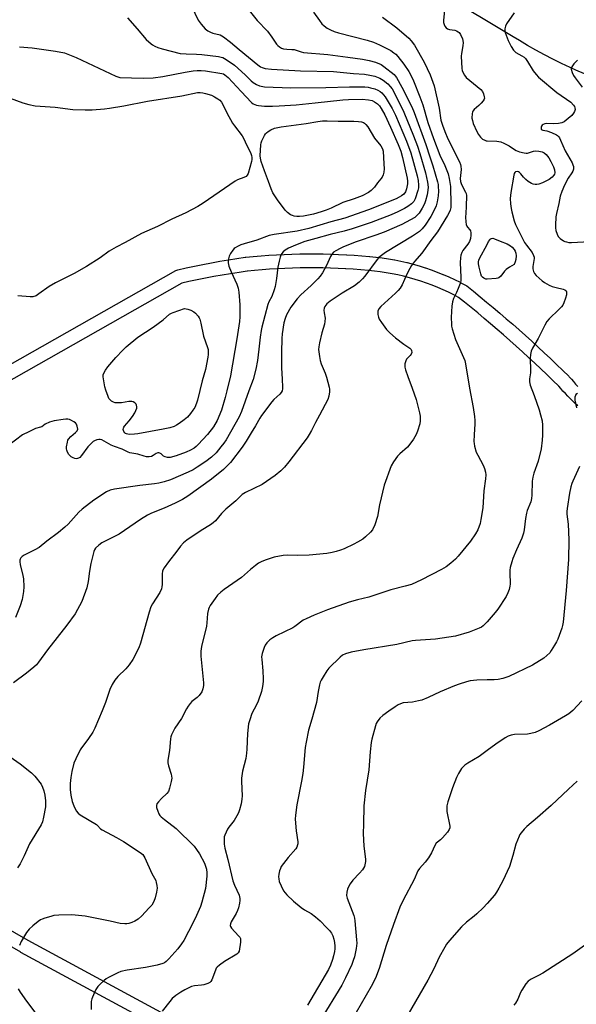
# Model space of a CAD drawing. Units: inches. Extents: x 1255764 to 1261764, y 513454 to 517454.
# Drawn here: x 1256800 to 1257038, y 515322 to 515742 of the extents above; entities that cross this region are included whole.
import ezdxf

# ---------------------------------------------------------------- set-up
doc = ezdxf.new("R2010")
doc.units = ezdxf.units.IN
doc.header["$MEASUREMENT"] = 0
for name, color, linetype in [('TRANS-Non Street Sidewalk', 7, 'Continuous'), ('TRANS-Parking Lot', 4, 'Continuous'), ('Undefined', 1, 'Continuous')]:
    doc.layers.add(name, color=color, linetype=linetype)

msp = doc.modelspace()

# ---------------------------------------------------------------- linework, layer by layer
at = {"layer": 'TRANS-Non Street Sidewalk'}
for points in [[(1256789.74, 515591.4, 0), (1256866.9, 515635.2, 0), (1256867.74, 515635.52, 0), (1256871.33, 515636.3, 0), (1256874.93, 515637.05, 0), (1256878.54, 515637.76, 0), (1256882.15, 515638.44, 0), (1256885.77, 515639.09, 0), (1256889.4, 515639.71, 0), (1256893.04, 515640.3, 0), (1256896.66, 515640.85, 0), (1256896.82, 515640.87, 0), (1256900.08, 515641.19, 0), (1256903.37, 515641.47, 0), (1256906.67, 515641.71, 0), (1256909.98, 515641.91, 0), (1256913.29, 515642.07, 0), (1256916.6, 515642.18, 0), (1256919.92, 515642.26, 0), (1256923.25, 515642.3, 0), (1256926.57, 515642.3, 0), (1256929.89, 515642.26, 0), (1256933.22, 515642.17, 0), (1256936.55, 515642.05, 0), (1256939.87, 515641.88, 0), (1256940.04, 515641.87, 0), (1256943.19, 515641.68, 0), (1256946.51, 515641.43, 0), (1256949.81, 515641.15, 0), (1256949.85, 515641.15, 0), (1256952.45, 515640.89, 0), (1256952.52, 515640.88, 0), (1256955.12, 515640.56, 0), (1256955.2, 515640.55, 0), (1256957.79, 515640.16, 0), (1256957.86, 515640.15, 0), (1256960.44, 515639.69, 0), (1256960.52, 515639.68, 0), (1256963.1, 515639.15, 0), (1256963.17, 515639.14, 0), (1256965.73, 515638.55, 0), (1256965.81, 515638.53, 0), (1256968.35, 515637.87, 0), (1256968.43, 515637.85, 0), (1256970.96, 515637.13, 0), (1256971.03, 515637.11, 0), (1256973.54, 515636.32, 0), (1256973.62, 515636.29, 0), (1256976.1, 515635.44, 0), (1256976.17, 515635.42, 0), (1256978.64, 515634.5, 0), (1256978.71, 515634.48, 0), (1256981.14, 515633.5, 0), (1256981.22, 515633.47, 0), (1256983.62, 515632.43, 0), (1256983.69, 515632.4, 0), (1256986.06, 515631.31, 0), (1256986.13, 515631.27, 0), (1256988.47, 515630.12, 0), (1256988.54, 515630.08, 0), (1256990.84, 515628.87, 0), (1256991.32, 515628.56, 0), (1256994.16, 515626.28, 0), (1256997, 515623.97, 0), (1256999.82, 515621.65, 0), (1257002.62, 515619.31, 0), (1257005.41, 515616.95, 0), (1257008.19, 515614.58, 0), (1257010.95, 515612.18, 0), (1257013.69, 515609.77, 0), (1257016.41, 515607.35, 0), (1257019.12, 515604.91, 0), (1257021.8, 515602.45, 0), (1257024.47, 515599.98, 0), (1257027.12, 515597.5, 0), (1257029.74, 515595, 0), (1257032.35, 515592.49, 0), (1257034.93, 515589.98, 0), (1257035.13, 515589.76, 0), (1257036.03, 515588.69, 0), (1257036.92, 515587.67, 0), (1257037.86, 515586.64, 0), (1257038.79, 515585.66, 0)], [(1257038.83, 515577.34, 0), (1257037.71, 515578.34, 0), (1257036.61, 515579.37, 0), (1257035.54, 515580.42, 0), (1257034.49, 515581.48, 0), (1257033.46, 515582.57, 0), (1257032.45, 515583.67, 0), (1257031.47, 515584.79, 0), (1257030.63, 515585.78, 0), (1257028.17, 515588.18, 0), (1257025.6, 515590.66, 0), (1257023, 515593.13, 0), (1257020.38, 515595.59, 0), (1257017.75, 515598.03, 0), (1257015.08, 515600.47, 0), (1257012.41, 515602.88, 0), (1257009.72, 515605.27, 0), (1257007, 515607.66, 0), (1257004.27, 515610.03, 0), (1257001.52, 515612.38, 0), (1256998.76, 515614.72, 0), (1256995.99, 515617.03, 0), (1256993.2, 515619.33, 0), (1256990.39, 515621.61, 0), (1256987.79, 515623.69, 0), (1256985.77, 515624.76, 0), (1256983.52, 515625.87, 0), (1256981.21, 515626.94, 0), (1256978.88, 515627.94, 0), (1256976.51, 515628.89, 0), (1256974.11, 515629.78, 0), (1256971.71, 515630.61, 0), (1256969.28, 515631.37, 0), (1256966.82, 515632.07, 0), (1256964.34, 515632.71, 0), (1256961.87, 515633.28, 0), (1256959.36, 515633.79, 0), (1256956.86, 515634.23, 0), (1256954.33, 515634.61, 0), (1256951.82, 515634.92, 0), (1256949.3, 515635.17, 0), (1256949.26, 515635.18, 0), (1256946.03, 515635.45, 0), (1256942.81, 515635.69, 0), (1256939.67, 515635.88, 0), (1256939.54, 515635.89, 0), (1256936.29, 515636.05, 0), (1256933.03, 515636.17, 0), (1256929.78, 515636.26, 0), (1256926.53, 515636.3, 0), (1256923.29, 515636.3, 0), (1256920.04, 515636.26, 0), (1256916.78, 515636.19, 0), (1256913.53, 515636.07, 0), (1256910.29, 515635.92, 0), (1256907.05, 515635.72, 0), (1256903.86, 515635.49, 0), (1256900.64, 515635.21, 0), (1256897.56, 515634.92, 0), (1256897.4, 515634.9, 0), (1256893.97, 515634.37, 0), (1256890.39, 515633.79, 0), (1256886.81, 515633.18, 0), (1256883.24, 515632.54, 0), (1256879.68, 515631.87, 0), (1256876.12, 515631.17, 0), (1256872.57, 515630.43, 0), (1256869.46, 515629.76, 0), (1256792.44, 515586.03, 0)], [(1256734.14, 515388.82, 0), (1256803.64, 515349.03, 0), (1256865.49, 515315.54, 0)], [(1256862.73, 515310.21, 0), (1256800.75, 515343.77, 0), (1256800.69, 515343.81, 0), (1256731.21, 515383.58, 0)]]:
    msp.add_polyline3d(points, dxfattribs=at)
at = {"layer": 'TRANS-Parking Lot'}
msp.add_polyline3d([(1257041.66, 515719.19, 0), (1257037.89, 515720.81, 0), (1257035.54, 515721.87, 0), (1257031.83, 515723.61, 0), (1257028.14, 515725.43, 0), (1257024.5, 515727.31, 0), (1257020.89, 515729.27, 0), (1257017.32, 515731.3, 0), (1257013.79, 515733.39, 0), (1257011.2, 515735, 0), (1256980.99, 515753.23, 0)], dxfattribs=at)
at = {"layer": 'Undefined'}
for points, elevation in [([(1256872.08, 515751.54), (1256876.51, 515742.17), (1256877.74, 515740.42), (1256879.56, 515738.51), (1256880.65, 515737.59), (1256881.78, 515736.98), (1256882.83, 515736.63), (1256885.87, 515735.84), (1256886.65, 515735.5), (1256887.39, 515735.06), (1256890.39, 515732.73), (1256894.04, 515729.59), (1256902.05, 515723.12), (1256903.17, 515722.27), (1256903.87, 515721.87), (1256905.17, 515721.5), (1256907.79, 515721.23), (1256920.28, 515720.52), (1256934.28, 515720.15), (1256942.92, 515719.35), (1256947.63, 515719.02), (1256949.85, 515718.67), (1256951.98, 515718.15), (1256954.1, 515717.35), (1256955.57, 515716.47), (1256957.58, 515714.89), (1256958.56, 515713.87), (1256959.39, 515712.79), (1256961.87, 515708.12), (1256964.44, 515702.84), (1256968.53, 515692.73), (1256970.21, 515688.35), (1256971.31, 515685.13), (1256973.67, 515676.84), (1256974.56, 515672.91), (1256974.79, 515670.85), (1256974.72, 515669.56), (1256974.37, 515667.5), (1256973.73, 515664.97), (1256973.26, 515663.62), (1256972.31, 515661.83), (1256970.92, 515659.63), (1256970.15, 515658.78), (1256969.06, 515657.86), (1256967.32, 515656.82), (1256963.49, 515654.78), (1256955.97, 515651.6), (1256952.39, 515650.24), (1256944.05, 515647.47), (1256938.67, 515645.34), (1256937.19, 515644.64), (1256935.35, 515643.62), (1256934.38, 515642.95), (1256933.77, 515642.33), (1256933.04, 515641.12), (1256931.98, 515638.54), (1256931.41, 515637.34), (1256929.63, 515634.24), (1256928.67, 515632.75), (1256927.7, 515631.64), (1256924.79, 515628.7), (1256920.33, 515624.71), (1256918.75, 515623.07), (1256916.1, 515619.57), (1256914.23, 515616.2), (1256913.65, 515614.66), (1256913.18, 515612.79), (1256912.44, 515608.11), (1256912.23, 515606.18), (1256912.14, 515600.34), (1256912.17, 515593.63), (1256912.35, 515588.73), (1256912.61, 515585.38), (1256912.56, 515584.56), (1256912.37, 515583.78), (1256911.98, 515583.05), (1256911.43, 515582.38), (1256908.81, 515579.98), (1256908.01, 515579.12), (1256903.6, 515573.24), (1256902.81, 515572.02), (1256901.05, 515568.83), (1256899.17, 515565.85), (1256897.09, 515562.25), (1256895.35, 515559.61), (1256890.33, 515553.17), (1256889.29, 515552.07), (1256887.26, 515550.19), (1256882.24, 515546.02), (1256872.06, 515538.75), (1256869.79, 515537.36), (1256866.62, 515535.74), (1256862.01, 515533.61), (1256856.57, 515531.47), (1256854.79, 515530.62), (1256851.8, 515528.74), (1256842.76, 515522.55), (1256835.37, 515518.74), (1256834.06, 515517.77), (1256832.64, 515516.46), (1256832.19, 515515.85), (1256831.87, 515515.06), (1256830.65, 515509.9), (1256830.08, 515506.74), (1256829.52, 515502.27), (1256828.89, 515499.51), (1256826.73, 515493.67), (1256823.88, 515488.51), (1256820.38, 515483.61), (1256812.13, 515473.14), (1256808.3, 515467.85), (1256807.38, 515466.7), (1256806.31, 515465.68), (1256803.1, 515463.07), (1256797.54, 515458.92)], 428), ([(1256981.93, 515747.8), (1256981.33, 515741.99), (1256981.39, 515741.13), (1256981.61, 515740.29), (1256981.94, 515739.52), (1256982.45, 515738.91), (1256983.14, 515738.5), (1256983.92, 515738.22), (1256986.19, 515737.89), (1256986.96, 515737.63), (1256987.66, 515737.22), (1256988.06, 515736.87), (1256988.69, 515735.98), (1256989.48, 515734.19), (1256989.75, 515732.59), (1256989.69, 515731.16), (1256989.01, 515727.85), (1256988.89, 515726.73), (1256989.27, 515721.53), (1256989.39, 515720.68), (1256989.62, 515719.86), (1256990.3, 515718.59), (1256991.01, 515717.69), (1256997.28, 515712.54), (1256997.98, 515711.68), (1256998.43, 515710.66), (1256998.79, 515709.33), (1256998.83, 515708.81), (1256998.71, 515708.32), (1256998.28, 515707.62), (1256997.5, 515706.73), (1256996.44, 515705.67), (1256994.48, 515703.94), (1256993.94, 515703.31), (1256993.71, 515702.84), (1256993.6, 515702.31), (1256993.55, 515700.32), (1256993.71, 515699.26), (1256994.11, 515698.01), (1256995.61, 515694.52), (1256996.29, 515693.25), (1256997.19, 515692.17), (1256998.11, 515691.34), (1256999, 515690.8), (1256999.57, 515690.62), (1257000, 515690.59)], 420), ([(1256846.27, 515743.1), (1256850.43, 515738.46), (1256854.29, 515733.88), (1256856.35, 515732.04), (1256857.02, 515731.54), (1256858.01, 515730.97), (1256859.3, 515730.42), (1256861.16, 515729.85), (1256868.86, 515727.96), (1256871.44, 515727.72), (1256875.77, 515727.62), (1256878.03, 515727.48), (1256885.14, 515726.56), (1256886.3, 515726.36), (1256887.08, 515726.13), (1256887.81, 515725.81), (1256888.53, 515725.38), (1256891.97, 515722.85), (1256896.55, 515718.77), (1256899.13, 515716.29), (1256900.04, 515715.52), (1256901.42, 515714.61), (1256902.69, 515714.04), (1256903.48, 515713.88), (1256904.86, 515713.73), (1256916.16, 515713.2), (1256931.04, 515713.36), (1256941.24, 515713.69), (1256947.75, 515713.59), (1256949.17, 515713.49), (1256950.18, 515713.3), (1256952.06, 515712.75), (1256953.33, 515712.24), (1256954.26, 515711.71), (1256954.95, 515711.16), (1256956.4, 515709.4), (1256959.44, 515704.35), (1256960.89, 515701.51), (1256965.49, 515690.43), (1256967.44, 515685.46), (1256970.14, 515675.63), (1256970.5, 515673.59), (1256970.65, 515671.66), (1256970.62, 515670.54), (1256970.39, 515669.3), (1256969.24, 515665.74), (1256968.66, 515664.62), (1256967.75, 515663.7), (1256966.19, 515662.53), (1256964.69, 515661.67), (1256961.85, 515660.2), (1256959, 515658.96), (1256950.41, 515655.62), (1256942.33, 515652.95), (1256938.98, 515651.96), (1256932.95, 515650.52), (1256926.75, 515648.9), (1256922.04, 515647.5), (1256918.06, 515645.97), (1256915.14, 515644.7), (1256913.68, 515643.87), (1256912.79, 515643.09), (1256912.22, 515642.43), (1256911.78, 515641.69), (1256911.49, 515640.87), (1256911.06, 515639.16), (1256910.54, 515636.57), (1256910, 515631.77), (1256909.38, 515628.3), (1256909.06, 515626.88), (1256907.97, 515624.12), (1256906.7, 515621.72), (1256906.27, 515620.7), (1256903.71, 515610.99), (1256903.4, 515609.49), (1256903.02, 515606.75), (1256902.37, 515601.5), (1256901.88, 515596.74), (1256901.14, 515593.07), (1256900.01, 515588.62), (1256898.13, 515583.77), (1256895.02, 515574.95), (1256894.08, 515572.58), (1256888.4, 515562.88), (1256887.45, 515561.39), (1256886.24, 515559.76), (1256884.15, 515557.3), (1256882.23, 515555.47), (1256879.79, 515553.62), (1256876.02, 515551.1), (1256874.3, 515550.04), (1256872.24, 515548.93), (1256864.66, 515545.66), (1256862.01, 515544.81), (1256859.76, 515544.26), (1256857.82, 515543.96), (1256851.58, 515543.26), (1256840.77, 515541.74), (1256838.9, 515541.27), (1256837.37, 515540.63), (1256831.95, 515537.02), (1256826.87, 515533.22), (1256825.47, 515531.88), (1256823.27, 515529.32), (1256820.96, 515526.83), (1256819.45, 515525.45), (1256816.76, 515523.19), (1256811.76, 515519.52), (1256808.48, 515516.87), (1256806.67, 515515.83), (1256802.17, 515513.52), (1256801.27, 515512.96), (1256800.77, 515512.44), (1256800.42, 515511.83), (1256800.31, 515511.36), (1256800.28, 515510.61), (1256800.45, 515509.49), (1256801.55, 515504.89), (1256801.82, 515503.45), (1256802.05, 515499.97), (1256801.87, 515497.94), (1256801.24, 515494.54), (1256800.39, 515491.84), (1256798.48, 515486.86)], 430), ([(1256898.24, 515746.31), (1256901.75, 515741.96), (1256906.11, 515737.38), (1256907.99, 515734.84), (1256909.98, 515731.92), (1256910.55, 515731.26), (1256911.2, 515730.75), (1256912.18, 515730.21), (1256912.98, 515729.96), (1256914.37, 515729.75), (1256916.61, 515729.67), (1256917.6, 515729.56), (1256918.37, 515729.35), (1256920.48, 515728.56), (1256921.58, 515728.31), (1256931.88, 515727.47), (1256940.43, 515726.27), (1256946.8, 515725.54), (1256949.62, 515724.97), (1256952.36, 515724.14), (1256954.72, 515723.18), (1256955.86, 515722.41), (1256960.24, 515718.88), (1256960.76, 515718.33), (1256961.26, 515717.62), (1256963.52, 515713.58), (1256967.8, 515705.1), (1256968.86, 515702.67), (1256973.81, 515689.03), (1256975.57, 515683.74), (1256976.76, 515679.94), (1256978.79, 515673), (1256979.03, 515671.91), (1256979.14, 515671.04), (1256979.2, 515669.04), (1256979.13, 515667.05), (1256978.68, 515664.48), (1256978.21, 515662.8), (1256977.19, 515660.65), (1256975.92, 515658.31), (1256973.55, 515654.58), (1256972.28, 515652.94), (1256971.08, 515651.89), (1256968.12, 515649.9), (1256956.62, 515642.87), (1256954.8, 515641.56), (1256953.73, 515640.66), (1256952.95, 515639.84), (1256947.68, 515632.68), (1256946.73, 515631.56), (1256945.35, 515630.21), (1256943.36, 515628.66), (1256938.07, 515625.5), (1256932.9, 515622.03), (1256931.53, 515620.93), (1256930.66, 515619.85), (1256930.35, 515619.11), (1256930.27, 515618.29), (1256930.34, 515617.15), (1256930.72, 515614.81), (1256930.68, 515613.4), (1256930.44, 515612.3), (1256929.33, 515608.48), (1256928.33, 515604.26), (1256928.02, 515602.56), (1256928.01, 515601.4), (1256928.34, 515598.45), (1256928.64, 515596.71), (1256929.12, 515595.33), (1256930.8, 515591.25), (1256931.36, 515589.58), (1256932.57, 515585.33), (1256932.71, 515584.47), (1256932.67, 515583.36), (1256932.35, 515581.44), (1256931.88, 515580.1), (1256928.38, 515573.37), (1256926.62, 515570.2), (1256924.96, 515566.77), (1256923.95, 515565.02), (1256923.08, 515563.71), (1256915.21, 515553.34), (1256913.39, 515551.12), (1256911.78, 515549.53), (1256909.41, 515547.51), (1256903.8, 515543.74), (1256900.35, 515541.95), (1256896.75, 515540.35), (1256895.36, 515539.45), (1256892.58, 515536.72), (1256888.34, 515533.25), (1256886.53, 515531.32), (1256883.85, 515528.25), (1256882.87, 515527.32), (1256881.75, 515526.54), (1256877.76, 515524.11), (1256871.65, 515519.94), (1256870.26, 515518.86), (1256868.94, 515517.42), (1256867.37, 515515.2), (1256863.79, 515510.73), (1256861.95, 515508.04), (1256861.31, 515506.76), (1256861.14, 515505.36), (1256861.17, 515501.01), (1256861.04, 515499.93), (1256860.84, 515499.15), (1256860.09, 515497.63), (1256856.99, 515492.68), (1256856.32, 515491.38), (1256855.61, 515489.17), (1256851.82, 515475.85), (1256851.09, 515473.93), (1256848.55, 515469), (1256847.03, 515466.66), (1256845.62, 515464.98), (1256842.14, 515461.66), (1256840.94, 515460.11), (1256839.69, 515458.23), (1256838.75, 515456.07), (1256836.85, 515450.56), (1256835.46, 515446.98), (1256832.31, 515439.55), (1256831.42, 515437.9), (1256829.65, 515435.23), (1256828.49, 515433.55), (1256826.68, 515431.25), (1256826.02, 515430.28), (1256824.18, 515426.53), (1256823.37, 515424.61), (1256822.49, 515421.12), (1256822.07, 515418.54), (1256821.8, 515415.98), (1256821.85, 515413.34), (1256822.07, 515411.02), (1256822.69, 515408.26), (1256823.42, 515406.37), (1256824.42, 515404.27), (1256825.24, 515403.22), (1256826.09, 515402.52), (1256833.02, 515398.46), (1256833.53, 515398), (1256834.76, 515396.63), (1256835.44, 515396.12), (1256841.6, 515392.87), (1256844.63, 515391.16), (1256851.74, 515386.43), (1256852.81, 515385.57), (1256853.31, 515384.93), (1256853.73, 515384.18), (1256856.74, 515377.54), (1256858.34, 515374.47), (1256858.62, 515373.68), (1256858.89, 515372.33), (1256858.94, 515371.21), (1256858.69, 515369.45), (1256858.19, 515367.13), (1256857.54, 515365.49), (1256856.65, 515363.97), (1256855.48, 515362.62), (1256852.39, 515359.34), (1256850.84, 515358.04), (1256849.44, 515357.1), (1256848.2, 515356.48), (1256846.88, 515356.1), (1256846.06, 515355.97), (1256845.2, 515355.94), (1256843.17, 515356.13), (1256838.87, 515357.08), (1256828.19, 515359.23), (1256825.35, 515359.61), (1256822.52, 515359.87), (1256816.92, 515359.66), (1256814.87, 515359.48), (1256813.46, 515359.15), (1256810.93, 515358.4), (1256809.84, 515358.02), (1256809.06, 515357.64), (1256808.09, 515356.97), (1256805.76, 515355.12), (1256804.22, 515353.75), (1256803.19, 515352.32), (1256800.9, 515348.5), (1256800.19, 515346.65)], 426), ([(1256925.79, 515745.51), (1256928.3, 515742), (1256929.36, 515740.65), (1256930.36, 515739.71), (1256931.67, 515738.74), (1256933.13, 515737.95), (1256934.65, 515737.29), (1256936.43, 515736.74), (1256948.72, 515733.58), (1256951.42, 515732.73), (1256954, 515731.65), (1256958.79, 515729.16), (1256960.21, 515728.26), (1256960.96, 515727.6), (1256961.84, 515726.66), (1256964.48, 515723.38), (1256966.57, 515720.21), (1256967.68, 515718.12), (1256968.52, 515716.23), (1256971.32, 515709.39), (1256972.6, 515705.9), (1256974.73, 515698.45), (1256977.08, 515691.55), (1256979.77, 515684.5), (1256981.91, 515680), (1256983.32, 515676.45), (1256983.82, 515674.45), (1256984.37, 515671.01), (1256984.53, 515663.21), (1256984.46, 515662.07), (1256984.22, 515660.97), (1256983.82, 515659.92), (1256983.14, 515658.68), (1256978.8, 515651.72), (1256975.94, 515648), (1256972.04, 515642.63), (1256968.98, 515639.03), (1256967.66, 515637.29), (1256966.93, 515636.02), (1256965.74, 515633.59), (1256963.7, 515629.05), (1256962.87, 515627.63), (1256962.05, 515626.56), (1256960.91, 515625.42), (1256954.57, 515619.84), (1256953.77, 515618.74), (1256953.36, 515617.79), (1256953.28, 515617.26), (1256953.35, 515616.4), (1256953.62, 515615.25), (1256953.92, 515614.41), (1256954.81, 515612.94), (1256957, 515609.92), (1256958.41, 515608.5), (1256960.79, 515606.43), (1256964.44, 515603.65), (1256966.94, 515602.01), (1256967.48, 515601.43), (1256967.7, 515600.96), (1256967.78, 515600.19), (1256967.55, 515599.44), (1256967.12, 515598.86), (1256965.61, 515597.34), (1256965.23, 515596.63), (1256964.91, 515595.25), (1256964.85, 515594.4), (1256964.89, 515593.83), (1256965.17, 515592.68), (1256966.09, 515589.85), (1256968.01, 515584.88), (1256969.63, 515580.11), (1256971.18, 515574.32), (1256971.36, 515572.92), (1256971.43, 515570.99), (1256971.23, 515569.61), (1256970.31, 515566.58), (1256969.64, 515565.04), (1256968.58, 515563.1), (1256967.39, 515561.49), (1256965.93, 515559.74), (1256962.69, 515556.89), (1256961.68, 515555.84), (1256960.06, 515553.43), (1256959.07, 515551.66), (1256956.08, 515543.44), (1256954.04, 515535.09), (1256953.23, 515530.02), (1256951.98, 515526.51), (1256951.06, 515524.42), (1256950.17, 515523.3), (1256948.01, 515521.29), (1256946.83, 515520.43), (1256944.62, 515519.03), (1256943.05, 515518.19), (1256938.98, 515516.28), (1256937.35, 515515.65), (1256935.42, 515515.02), (1256933.79, 515514.65), (1256931.57, 515514.28), (1256923.95, 515513.46), (1256918.99, 515513.34), (1256914.57, 515513.54), (1256912.83, 515513.44), (1256909.04, 515512.66), (1256905.09, 515511.37), (1256903.46, 515510.74), (1256902.32, 515510.11), (1256900.94, 515509.08), (1256898.94, 515507.44), (1256894.99, 515503.99), (1256887.55, 515498.83), (1256886.17, 515497.77), (1256884.78, 515496.39), (1256883.7, 515495.07), (1256881.58, 515491.97), (1256881.16, 515491.23), (1256880.86, 515490.46), (1256880.48, 515488.57), (1256880.21, 515484.58), (1256880.03, 515483.17), (1256877.93, 515474.45), (1256877.63, 515472.52), (1256877.65, 515470.32), (1256878.78, 515458.96), (1256878.76, 515457.82), (1256878.5, 515456.42), (1256878, 515455.13), (1256877, 515453.52), (1256876.12, 515452.65), (1256873.82, 515450.92), (1256873.04, 515450.1), (1256872.17, 515448.98), (1256871.46, 515447.79), (1256869.32, 515443.75), (1256866.55, 515439.62), (1256865.12, 515436.7), (1256864.84, 515435.87), (1256864.69, 515435), (1256864.28, 515430), (1256863.47, 515425.89), (1256863.57, 515424.81), (1256863.86, 515423.46), (1256864.98, 515419.93), (1256865.17, 515419.11), (1256865.19, 515418.26), (1256864.94, 515416.81), (1256864.26, 515413.91), (1256863.76, 515412.55), (1256863.09, 515411.7), (1256860.88, 515409.55), (1256859.53, 515408.09), (1256858.89, 515407.22), (1256858.68, 515406.51), (1256858.76, 515405.71), (1256859.23, 515404.07), (1256859.66, 515403), (1256860.11, 515402.29), (1256860.71, 515401.67), (1256862.08, 515400.53), (1256867.16, 515396.65), (1256874.73, 515389.15), (1256875.82, 515387.78), (1256877.14, 515385.83), (1256879.15, 515381.92), (1256879.69, 515380.65), (1256880.02, 515379.41), (1256880.23, 515377.74), (1256880.22, 515376.31), (1256879.69, 515371.12), (1256878.13, 515365.25), (1256877.43, 515363.34), (1256875.18, 515358.28), (1256872.44, 515352.72), (1256870.34, 515348.83), (1256869.38, 515347.42), (1256867.75, 515345.35), (1256863.92, 515341.04), (1256862.77, 515339.85), (1256862.1, 515339.35), (1256861.41, 515339.02), (1256858.91, 515338.29), (1256854, 515337.32), (1256846.13, 515336.11), (1256843.5, 515335.6), (1256842.14, 515335.08), (1256838.23, 515333.09), (1256837.22, 515332.52), (1256836.29, 515331.82), (1256834.57, 515330.23), (1256833.59, 515329.16), (1256832.83, 515327.89), (1256831.27, 515324.69), (1256830.98, 515323.86), (1256830.81, 515322.76), (1256830.72, 515319.36)], 424), ([(1256955.3, 515743.45), (1256961.4, 515738.81), (1256966.53, 515734.43), (1256967.58, 515733.38), (1256968.91, 515731.44), (1256973.06, 515724.19), (1256974.44, 515721.44), (1256975.67, 515718.74), (1256977.33, 515714.09), (1256979.45, 515704.55), (1256980.23, 515699.42), (1256980.88, 515697.24), (1256981.9, 515694.51), (1256983.23, 515691.5), (1256988.15, 515681.55), (1256988.62, 515680.5), (1256988.85, 515679.69), (1256988.94, 515678.3), (1256988.48, 515674.51), (1256988.57, 515673.16), (1256989.04, 515671.88), (1256990.84, 515668.63), (1256991.02, 515668.11), (1256991.15, 515667.26), (1256991.13, 515662.56), (1256990.85, 515659.72), (1256990.77, 515657.95), (1256990.85, 515655.93), (1256991.09, 515654.89), (1256991.37, 515654.16), (1256991.63, 515653.73), (1256992.62, 515652.54), (1256992.9, 515652.09), (1256993.08, 515651.33), (1256993.09, 515650.22), (1256992.93, 515648.81), (1256992.45, 515647.54), (1256991.74, 515646.38), (1256989.65, 515643.75), (1256989.14, 515642.8), (1256988.79, 515641.77), (1256988.64, 515640.64), (1256988.56, 515638.64), (1256988.83, 515632.17), (1256988.77, 515630.72), (1256988.47, 515629.6), (1256987.65, 515627.41), (1256986.96, 515625.8), (1256985.69, 515623.17), (1256985.24, 515621.83), (1256984.95, 515619.89), (1256984.73, 515617.65), (1256984.68, 515615.11), (1256984.73, 515612.21), (1256984.83, 515611.35), (1256985.1, 515610.2), (1256986.43, 515605.63), (1256989.96, 515598.03), (1256990.45, 515596.67), (1256990.8, 515595.28), (1256992.5, 515584.92), (1256994.11, 515576.59), (1256994.58, 515572.78), (1256994.75, 515571.01), (1256994.78, 515569.59), (1256994.45, 515564.9), (1256994.36, 515562.05), (1256994.41, 515561.2), (1256994.62, 515560.06), (1256995.38, 515557.57), (1256996.02, 515556.27), (1256998.39, 515551.95), (1256998.91, 515550.62), (1256999.36, 515548.99), (1256999.46, 515547.84), (1256999.39, 515546.09), (1256998.68, 515541.02), (1256998.18, 515533.7), (1256997.4, 515528.74), (1256997.03, 515527.01), (1256995.99, 515524.36), (1256995.04, 515522.62), (1256992.97, 515519.55), (1256987.69, 515513.06), (1256986.47, 515511.81), (1256984.56, 515510.05), (1256982.49, 515508.57), (1256980.49, 515507.42), (1256971.96, 515503), (1256967.66, 515501.05), (1256965.04, 515500.23), (1256958.81, 515498.65), (1256949.45, 515495.59), (1256944.62, 515494.39), (1256941.05, 515493.38), (1256931.72, 515490.12), (1256926.05, 515487.91), (1256922.64, 515486.35), (1256921.37, 515485.69), (1256917.87, 515483.11), (1256916.92, 515482.51), (1256909.88, 515479.03), (1256908.35, 515478.2), (1256907.18, 515477.31), (1256905.89, 515476.07), (1256905.2, 515475.13), (1256904.67, 515474.09), (1256903.87, 515471.53), (1256903.63, 515470.08), (1256903.67, 515468.9), (1256904.09, 515464.16), (1256904.31, 515460.71), (1256904.28, 515459.54), (1256904.03, 515457.47), (1256903.55, 515455.3), (1256902.1, 515451.18), (1256901.43, 515449.57), (1256899.5, 515445.9), (1256898.52, 515443.09), (1256898.06, 515441.38), (1256897.65, 515437.36), (1256897.35, 515430.61), (1256897.19, 515428.88), (1256896.81, 515426.61), (1256895.52, 515421.26), (1256894.99, 515418.23), (1256894.96, 515416.78), (1256895.26, 515410.65), (1256895.15, 515409.28), (1256894.82, 515407.29), (1256894.18, 515404.72), (1256893.7, 515403.36), (1256893.03, 515402.11), (1256891.84, 515400.17), (1256889.66, 515397.35), (1256889, 515396.37), (1256887.92, 515393.94), (1256887.68, 515393.1), (1256887.57, 515392.28), (1256887.58, 515390.05), (1256887.86, 515388.36), (1256889.18, 515383.43), (1256891.36, 515374.42), (1256892.01, 515372.5), (1256893.96, 515368.18), (1256894.34, 515366.81), (1256894.31, 515365.97), (1256894.13, 515364.83), (1256893.7, 515362.84), (1256893.36, 515361.74), (1256892.72, 515360.42), (1256890.65, 515356.83), (1256890.33, 515356.04), (1256890.19, 515355.27), (1256890.29, 515354.78), (1256890.72, 515354.1), (1256893.81, 515350.92), (1256894.33, 515350.25), (1256894.57, 515349.77), (1256894.66, 515348.96), (1256894.6, 515348.09), (1256893.97, 515344.3), (1256893.64, 515343.56), (1256893.07, 515342.99), (1256887.76, 515339.92), (1256885.65, 515338.38), (1256884.59, 515337.42), (1256884.26, 515336.97), (1256883.88, 515336.19), (1256882.33, 515332.05), (1256881.95, 515331.4), (1256881.51, 515330.95), (1256880.57, 515330.43), (1256878.99, 515329.89), (1256877.86, 515329.72), (1256874.93, 515329.55), (1256873.6, 515329.19), (1256870.8, 515327.8), (1256869.03, 515326.83), (1256866.97, 515325.35), (1256865.45, 515324.09), (1256864.33, 515322.78), (1256861.18, 515318.68)], 422), ([(1257011.58, 515745.22), (1257008.31, 515740.55), (1257007.87, 515739.53), (1257007.65, 515738.51), (1257007.62, 515737.74), (1257007.77, 515736.91), (1257009, 515733.4), (1257010.27, 515730.89), (1257011.33, 515729.28), (1257012.32, 515728.38), (1257014.87, 515726.95), (1257015.79, 515726.29), (1257016.41, 515725.73), (1257017.26, 515724.54), (1257019.72, 515720.46), (1257020.94, 515718.88), (1257021.91, 515717.84), (1257029.83, 515711.17), (1257035.73, 515707.08), (1257036.93, 515705.87), (1257037.39, 515705.19), (1257037.56, 515704.74), (1257037.64, 515704.04), (1257037.54, 515703.54), (1257037.35, 515703.05), (1257036.95, 515702.36), (1257036.16, 515701.48), (1257034.68, 515700.09), (1257033.83, 515699.36), (1257032.93, 515698.75), (1257031.97, 515698.3), (1257030.55, 515698.04), (1257028.2, 515697.88), (1257025.44, 515697.98), (1257024.66, 515697.91), (1257023.95, 515697.63), (1257023.53, 515697.3), (1257023.22, 515696.89), (1257023.07, 515696.46), (1257023.07, 515696.03), (1257023.18, 515695.63), (1257023.55, 515695.22), (1257023.88, 515695.1), (1257025.59, 515694.83), (1257027.54, 515694.14), (1257029.68, 515693.17), (1257030.13, 515692.84), (1257030.48, 515692.48), (1257030.91, 515691.84), (1257031.41, 515690.89), (1257033.32, 515686.26), (1257036.34, 515681.17), (1257036.72, 515680.39), (1257036.92, 515679.58), (1257036.93, 515678.48), (1257036.66, 515677.56), (1257036.26, 515676.86), (1257034.73, 515674.69), (1257033.05, 515671.68), (1257031.9, 515668.96), (1257031.26, 515666.99), (1257030.64, 515663.76), (1257029.61, 515659.55), (1257029.4, 515658.1), (1257029.18, 515654.54), (1257029.19, 515653.36), (1257029.39, 515652.25), (1257029.93, 515650.65), (1257030.45, 515649.68), (1257031.25, 515648.87), (1257032.66, 515647.85), (1257033.17, 515647.59), (1257033.93, 515647.36), (1257034.99, 515647.19), (1257036.07, 515647.18), (1257043.79, 515647.56)], 418), ([(1256800.16, 515730.81), (1256805.52, 515730.35), (1256815.47, 515728.97), (1256819.35, 515728.14), (1256824.42, 515726.17), (1256841.29, 515718.26), (1256842.11, 515717.93), (1256843.06, 515717.7), (1256853.03, 515717.42), (1256857.31, 515717.51), (1256861.4, 515718.04), (1256870.97, 515719.86), (1256874.43, 515720.45), (1256876.13, 515720.63), (1256877.77, 515720.61), (1256879.7, 515720.46), (1256886.57, 515719.38), (1256887.29, 515719.17), (1256887.97, 515718.82), (1256889.35, 515717.69), (1256894.93, 515711.61), (1256899.37, 515706.93), (1256900.05, 515706.41), (1256900.72, 515706.06), (1256901.42, 515705.8), (1256902.27, 515705.63), (1256904.86, 515705.38), (1256908.29, 515705.4), (1256911.16, 515705.5), (1256918.43, 515705.95), (1256926.51, 515706.76), (1256938.33, 515708.07), (1256940.82, 515708.25), (1256946.55, 515708.41), (1256949.3, 515708.14), (1256950.92, 515707.8), (1256951.94, 515707.3), (1256953.23, 515706.33), (1256953.97, 515705.58), (1256954.77, 515704.38), (1256956.25, 515701.67), (1256958.74, 515696.47), (1256961.95, 515689.06), (1256963.11, 515686.14), (1256963.86, 515683.53), (1256965.86, 515674.67), (1256966.05, 515673.34), (1256965.99, 515672.23), (1256965.53, 515670.05), (1256965.1, 515668.83), (1256964.44, 515667.86), (1256963.45, 515667.02), (1256962.49, 515666.45), (1256961.17, 515665.85), (1256949.31, 515661.08), (1256939.22, 515657.59), (1256933.22, 515655.93), (1256923.82, 515653.11), (1256918.76, 515652.02), (1256909, 515650.59), (1256906.79, 515650.12), (1256901.56, 515648.07), (1256896.11, 515646.55), (1256894.7, 515646.08), (1256893.38, 515645.46), (1256892.37, 515644.88), (1256891.92, 515644.54), (1256891.32, 515643.89), (1256890.3, 515642.42), (1256889.78, 515641.36), (1256889.39, 515639.63), (1256889.33, 515638.47), (1256889.66, 515637.06), (1256890.56, 515634.56), (1256892.99, 515629.4), (1256893.62, 515627.6), (1256893.86, 515625.98), (1256894.26, 515620.46), (1256894.36, 515615.4), (1256894.19, 515613.35), (1256893.05, 515606.01), (1256890.29, 515590.23), (1256888.82, 515583.73), (1256888.06, 515580.89), (1256886.44, 515575.51), (1256884.66, 515571.03), (1256883.07, 515568.34), (1256880.47, 515565.11), (1256876.57, 515560.8), (1256875.63, 515559.92), (1256874.74, 515559.26), (1256873.25, 515558.41), (1256871.39, 515557.6), (1256867.06, 515556.03), (1256864.47, 515555.31), (1256863.42, 515555.22), (1256862.4, 515555.48), (1256861.75, 515555.88), (1256860.62, 515556.87), (1256860.15, 515557.12), (1256859.66, 515557.25), (1256859.2, 515557.2), (1256858.52, 515556.93), (1256857.28, 515556.05), (1256856.6, 515555.71), (1256855.55, 515555.55), (1256854.46, 515555.56), (1256853.39, 515555.79), (1256850.76, 515556.74), (1256847.35, 515557.32), (1256846.57, 515557.53), (1256844.05, 515558.81), (1256840.72, 515560.03), (1256839.36, 515560.6), (1256835.34, 515562.78), (1256834.6, 515563), (1256834.06, 515563), (1256833.23, 515562.81), (1256832.16, 515562.38), (1256831.67, 515562.08), (1256831.01, 515561.51), (1256829.39, 515559.8), (1256826.64, 515556.08), (1256825.87, 515555.26), (1256825.41, 515554.97), (1256824.89, 515554.78), (1256824.34, 515554.71), (1256823.79, 515554.78), (1256823, 515555.1), (1256822.25, 515555.55), (1256821.8, 515555.93), (1256821.27, 515556.6), (1256820.7, 515557.61), (1256820.38, 515558.41), (1256820.28, 515558.96), (1256820.29, 515559.82), (1256820.59, 515561.84), (1256820.86, 515562.66), (1256821.13, 515563.13), (1256822.04, 515564.2), (1256824.1, 515565.9), (1256824.83, 515566.71), (1256825.01, 515567.41), (1256824.79, 515568.69), (1256824.5, 515569.44), (1256824.04, 515570.07), (1256823.36, 515570.56), (1256822.34, 515571.1), (1256821.55, 515571.44), (1256820.73, 515571.66), (1256819.89, 515571.68), (1256818.75, 515571.54), (1256815.02, 515570.89), (1256812.92, 515570.31), (1256811.07, 515569.47), (1256809.61, 515568.4), (1256809.16, 515568.16), (1256807, 515567.59), (1256804.06, 515566.26), (1256801.45, 515564.88), (1256795.45, 515560.4)], 432), ([(1257038.68, 515725.1), (1257037.12, 515723.44), (1257036.46, 515722.6), (1257036.1, 515721.93), (1257036.01, 515721.17), (1257036.33, 515719.78), (1257036.96, 515718.47), (1257037.62, 515717.5), (1257040.7, 515713.5)], 416), ([(1256796.1, 515708.81), (1256801.51, 515706.84), (1256804.17, 515706.13), (1256806.78, 515705.61), (1256815.4, 515704.91), (1256822.87, 515703.92), (1256828.18, 515703.8), (1256831.15, 515703.85), (1256836.51, 515704.24), (1256838.58, 515704.53), (1256844.79, 515705.59), (1256854.82, 515707.49), (1256869.52, 515709.85), (1256876.23, 515711.17), (1256877.39, 515711.23), (1256878.55, 515711.14), (1256879.69, 515710.86), (1256882.21, 515710.03), (1256883.49, 515709.43), (1256884.94, 515708.59), (1256885.77, 515707.91), (1256886.49, 515707.13), (1256887.11, 515706.1), (1256888.73, 515702.59), (1256891.24, 515698.2), (1256892.04, 515696.99), (1256895.24, 515692.66), (1256896.01, 515691.47), (1256896.66, 515690.17), (1256898.97, 515685.15), (1256899.23, 515684.37), (1256899.41, 515683.4), (1256899.4, 515682.6), (1256899.27, 515681.75), (1256897.89, 515676.62), (1256897.51, 515675.88), (1256896.95, 515675.34), (1256895.97, 515674.86), (1256893.31, 515673.9), (1256892.29, 515673.35), (1256878.61, 515664.01), (1256876.38, 515662.59), (1256871.2, 515659.85), (1256865.19, 515657.16), (1256859.09, 515653.97), (1256852.27, 515650.98), (1256845.34, 515647.11), (1256841.5, 515645.18), (1256838.51, 515643.41), (1256834.6, 515640.61), (1256828.73, 515636.91), (1256823.47, 515633.89), (1256815.58, 515629.88), (1256812.86, 515628.37), (1256808.46, 515625.15), (1256807.25, 515624.39), (1256805.89, 515623.92), (1256804.73, 515623.87), (1256799.39, 515624.31)], 434), ([(1257000, 515690.59), (1257004.11, 515690.43), (1257004.98, 515690.34), (1257005.82, 515690.15), (1257007.14, 515689.59), (1257009.45, 515688.4), (1257011.71, 515686.84), (1257012.43, 515686.44), (1257013.82, 515685.95), (1257015.82, 515685.42), (1257016.68, 515685.31), (1257017.25, 515685.34), (1257019.78, 515686.12), (1257020.74, 515686.27), (1257022.13, 515686.17), (1257023.49, 515685.89), (1257024.46, 515685.48), (1257025.25, 515684.81), (1257026.44, 515683.25), (1257027.31, 515681.79), (1257028.39, 515679.48), (1257028.82, 515678.17), (1257028.92, 515676.9), (1257028.81, 515676.39), (1257028.58, 515675.92), (1257027.85, 515675.08), (1257026.47, 515674.05), (1257023.64, 515672.63), (1257022.06, 515672), (1257021.28, 515671.87), (1257020.51, 515671.9), (1257019.74, 515672.08), (1257019, 515672.39), (1257017.58, 515673.21), (1257016.51, 515674.02), (1257015.5, 515675.08), (1257014.48, 515676.49), (1257013.92, 515677.07), (1257013.5, 515677.27), (1257012.81, 515677.41), (1257012.17, 515677.33), (1257011.86, 515677.09), (1257011.64, 515676.68), (1257011.43, 515675.9), (1257010.1, 515668.51), (1257009.83, 515665.97), (1257009.96, 515663.66), (1257010.25, 515661.68), (1257010.54, 515660.27), (1257011.57, 515656.34), (1257012.14, 515654.76), (1257013.64, 515651.93), (1257014.96, 515649.16), (1257016.05, 515647.17), (1257016.84, 515645.96), (1257019.21, 515642.88), (1257019.86, 515641.64), (1257020.06, 515640.87), (1257020.08, 515640.31), (1257019.62, 515636.95), (1257019.59, 515635.85), (1257019.83, 515634.8), (1257020.29, 515633.82), (1257021.02, 515632.98), (1257022.27, 515631.83), (1257023.58, 515630.74), (1257024.54, 515630.1), (1257026.57, 515628.96), (1257027.89, 515628.36), (1257029.6, 515627.84), (1257032.51, 515627.21), (1257033.26, 515626.95), (1257033.65, 515626.68), (1257033.78, 515626.48), (1257033.95, 515626.01), (1257034.01, 515625.48), (1257033.94, 515624.72), (1257033.57, 515623.4), (1257032.87, 515621.42), (1257032.36, 515620.35), (1257031.86, 515619.69), (1257030.68, 515618.46), (1257026.53, 515614.56), (1257025.52, 515613.32), (1257024.67, 515611.87), (1257021.78, 515606.15), (1257019.42, 515602.01), (1257018.89, 515600.66), (1257018.61, 515599.24), (1257018.41, 515597.52), (1257018.61, 515592.58), (1257018.52, 515591.44), (1257018.13, 515588.91), (1257018.09, 515587.6), (1257018.42, 515586.15), (1257020.15, 515581.73), (1257022.27, 515575.69), (1257022.9, 515573.47), (1257023.49, 515570.96), (1257023.66, 515569.03), (1257023.68, 515564.74), (1257023.51, 515562.73), (1257023.05, 515558.98), (1257021.82, 515553.71), (1257019.99, 515548.59), (1257019.53, 515546.91), (1257019.3, 515545.16), (1257019.15, 515539.19), (1257019.04, 515537.71), (1257018.66, 515536.3), (1257017.12, 515532.61), (1257016.8, 515531.53), (1257016.4, 515529.26), (1257015.87, 515524.36), (1257015.59, 515522.95), (1257014.83, 515520.76), (1257012.59, 515515.78), (1257011.04, 515512.06), (1257010.58, 515510.7), (1257009.93, 515508.19), (1257009.72, 515507.07), (1257009.67, 515506.1), (1257009.89, 515501.11), (1257009.78, 515500.23), (1257009.43, 515498.8), (1257008.9, 515497.46), (1257008.1, 515495.93), (1257004.53, 515490.48), (1257003.46, 515489.08), (1257000, 515485.09)], 420), ([(1257000, 515631.42), (1256999.45, 515631.49), (1256998.57, 515631.87), (1256998.02, 515632.26), (1256997.64, 515632.72), (1256997.28, 515633.77), (1256996.62, 515636.59), (1256996.34, 515638), (1256996.28, 515638.83), (1256996.42, 515639.61), (1256996.74, 515640.36), (1257000, 515646.27)], 422), ([(1257000, 515646.27), (1257000.67, 515647.56), (1257001.27, 515648.46), (1257001.47, 515648.67), (1257001.86, 515648.88), (1257002.44, 515648.94), (1257003.22, 515648.74), (1257005.6, 515647.67), (1257008.64, 515646.56), (1257009.35, 515646.2), (1257009.97, 515645.78), (1257010.74, 515645.1), (1257011.6, 515644.12), (1257012.02, 515643.42), (1257012.29, 515642.63), (1257012.39, 515641.48), (1257012.32, 515639.94), (1257012.06, 515638.86), (1257011.57, 515637.7)], 422), ([(1257011.57, 515637.7), (1257009.52, 515636.57), (1257008.22, 515635.56), (1257007.46, 515634.82), (1257005.82, 515632.77), (1257005.08, 515632.11), (1257004.61, 515631.92), (1257003.83, 515631.76), (1257000, 515631.42)], 422), ([(1257038.6, 515582.64), (1257037.97, 515582.13), (1257037.73, 515581.73), (1257037.51, 515581.04), (1257037.45, 515580.55), (1257037.52, 515579.69), (1257038.23, 515576.51)], 418), ([(1257039.54, 515551.35), (1257036.66, 515545.17), (1257036.23, 515544.09), (1257035.81, 515542.75), (1257035.18, 515539.97), (1257034.26, 515533.52), (1257034.14, 515532.24), (1257034.14, 515531.03), (1257034.64, 515526.74), (1257034.99, 515520.03), (1257034.78, 515511.69), (1257033.81, 515498.47), (1257032.49, 515484.89), (1257032.28, 515483.47), (1257031.99, 515482.33), (1257030.2, 515477.56), (1257029.69, 515476.5), (1257028.82, 515475), (1257027.46, 515472.77), (1257026.79, 515471.83), (1257025.59, 515470.58), (1257024.26, 515469.46), (1257019.4, 515466.53), (1257009.33, 515461.64), (1257006.8, 515460.83), (1257004.79, 515460.33), (1257002.97, 515460.19), (1257000, 515460.25)], 418), ([(1257000, 515485.09), (1256999.07, 515484.01), (1256998.33, 515483.29), (1256997.66, 515482.79), (1256996.67, 515482.26), (1256992.31, 515480.57), (1256986.45, 515478.96), (1256977.97, 515477.6), (1256969.4, 515477.03), (1256967.92, 515476.86), (1256961.42, 515475.38), (1256947.37, 515473.14), (1256941.84, 515472.02), (1256939.46, 515471.32), (1256938.23, 515470.77), (1256937.13, 515470), (1256932.39, 515465.19), (1256931.51, 515464.03), (1256929.94, 515461.55), (1256929.06, 515460.04), (1256928.72, 515459.24), (1256928.42, 515458.12), (1256927.84, 515455.24), (1256927.03, 515450.55), (1256925.15, 515443.38), (1256923.66, 515438.72), (1256922.61, 515433.62), (1256922.25, 515431.34), (1256921.51, 515422.88), (1256921.21, 515420.29), (1256920.66, 515416.97), (1256918.66, 515406.83), (1256918.11, 515402.39), (1256918.03, 515400.64), (1256918.39, 515395.79), (1256919.06, 515391.09), (1256919.08, 515390.21), (1256919.01, 515389.7), (1256918.71, 515388.7), (1256918.28, 515388), (1256914.99, 515384.35), (1256912.03, 515380.43), (1256911.64, 515379.67), (1256911.29, 515378.57), (1256910.98, 515377.16), (1256910.88, 515376.03), (1256910.96, 515375.19), (1256911.17, 515374.1), (1256911.92, 515372.19), (1256913.01, 515370.09), (1256914.43, 515368.31), (1256917.21, 515365.73), (1256920.49, 515362.95), (1256921.96, 515361.98), (1256924.82, 515360.4), (1256926.67, 515359.03), (1256928.66, 515357.24), (1256931.41, 515354.48), (1256932.62, 515353.15), (1256933.52, 515351.96), (1256934.05, 515350.86), (1256934.46, 515349.47), (1256934.76, 515348.05), (1256934.89, 515346.4), (1256934.88, 515345.3), (1256934.74, 515344.21), (1256934.35, 515342.32), (1256933.9, 515340.69), (1256933.1, 515338.3), (1256932.23, 515336.51), (1256923.17, 515321.27)], 420), ([(1257000, 515460.25), (1256995.64, 515460.17), (1256992.83, 515459.79), (1256991.14, 515459.43), (1256988.01, 515458.42), (1256986.05, 515457.69), (1256980.01, 515455.13), (1256974.81, 515452.68), (1256972.1, 515451.62), (1256970.72, 515451.25), (1256968.19, 515450.74), (1256964.19, 515450.36), (1256962.94, 515450.03), (1256961.96, 515449.54), (1256960.77, 515448.77), (1256957.94, 515446.83), (1256955.41, 515444.96), (1256954.13, 515443.85), (1256953.01, 515442.37), (1256952.66, 515441.62), (1256952.3, 515440.53), (1256950.74, 515434.93), (1256950.42, 515433.5), (1256949.99, 515429.44), (1256949.52, 515421.72), (1256948.02, 515412.94), (1256947.36, 515406.46), (1256947.11, 515398.61), (1256947.09, 515394.56), (1256947.3, 515389.18), (1256947.99, 515383.55), (1256948, 515382.67), (1256947.9, 515381.84), (1256947.55, 515380.51), (1256946.69, 515379.1), (1256945.47, 515377.56), (1256942.68, 515374.62), (1256941.53, 515373.01), (1256940.79, 515371.8), (1256940.28, 515370.81), (1256939.98, 515369.46), (1256939.94, 515368.05), (1256940.13, 515366.94), (1256943.02, 515359.58), (1256943.3, 515358.41), (1256943.45, 515357.23), (1256944.21, 515349.14), (1256944.26, 515347.72), (1256943.99, 515345.5), (1256943.26, 515341.84), (1256942.81, 515340.24), (1256942.19, 515338.66), (1256939.51, 515332.86), (1256937.9, 515329.8), (1256928.62, 515314.71)], 418), ([(1257040.45, 515451.21), (1257036.66, 515447.18), (1257034.98, 515445.78), (1257033.55, 515444.84), (1257026.74, 515440.94), (1257022.1, 515438.47), (1257020.52, 515437.76), (1257018.65, 515437.27), (1257017.27, 515437.05), (1257011.67, 515436.87), (1257010.35, 515436.59), (1257009.08, 515436.16), (1257007.79, 515435.41), (1257003.81, 515432.73), (1257000, 515430)], 416), ([(1256793.27, 515429.39), (1256800.38, 515424.31), (1256805.23, 515420.52), (1256806.71, 515419.04), (1256809.36, 515415.63), (1256810.03, 515414.42), (1256810.57, 515412.87), (1256810.99, 515410.9), (1256811.3, 515408.57), (1256811.31, 515407.16), (1256811.22, 515406.03), (1256810.44, 515401.5), (1256809.95, 515399.61), (1256809.41, 515398.35), (1256804.43, 515390.17), (1256802.09, 515385.09), (1256800.37, 515381.68), (1256799.34, 515379.98)], 428), ([(1257000, 515430), (1256996.61, 515427.55), (1256991.74, 515424.57), (1256990.55, 515423.73), (1256989.67, 515422.98), (1256989.1, 515422.36), (1256987.76, 515420.29), (1256986.94, 515418.49), (1256985.19, 515414.04), (1256983.25, 515408.11), (1256982.84, 515406.45), (1256982.73, 515405.09), (1256982.81, 515403.94), (1256984.12, 515397.7), (1256984.09, 515396.96), (1256983.85, 515396.24), (1256983.03, 515395.1), (1256980.91, 515392.73), (1256980.07, 515391.94), (1256978.76, 515390.94), (1256978.22, 515390.39), (1256977.66, 515389.42), (1256976.19, 515386.25), (1256975.02, 515384.19), (1256973.56, 515382.37), (1256971.07, 515379.69), (1256970.39, 515378.66), (1256968.87, 515374.95), (1256964.15, 515366.14), (1256962.69, 515363.1), (1256959.99, 515355.63), (1256956.9, 515346.67), (1256953.9, 515336.92), (1256952.33, 515332.83), (1256950.48, 515329.2), (1256944.11, 515318.06)], 416), ([(1257038.53, 515416.97), (1257034.83, 515413.59), (1257027.33, 515406.48), (1257021.6, 515401.41), (1257017, 515397.62), (1257015.81, 515396.4), (1257014.52, 515394.89), (1257014.06, 515394.19), (1257013.69, 515393.42), (1257012.33, 515389.98), (1257011.01, 515385.24), (1257009.55, 515380.5), (1257006.7, 515374.36), (1257005.05, 515371.23), (1257004.01, 515369.44), (1257003.1, 515368.26), (1257000, 515364.63)], 414), ([(1257000, 515364.63), (1256998.36, 515362.82), (1256995.58, 515360.22), (1256994.47, 515359.28), (1256991.15, 515356.75), (1256989, 515354.76), (1256983.98, 515348.87), (1256982.72, 515347.24), (1256981.89, 515346.03), (1256979.53, 515341.69), (1256977.25, 515336.73), (1256974.69, 515331.89), (1256965.63, 515316.42)], 414), ([(1257041.61, 515346.65), (1257036.62, 515343.1), (1257023.78, 515334.94), (1257021.98, 515333.87), (1257018.84, 515332.35), (1257017.53, 515331.46), (1257016.6, 515330.35), (1257014.81, 515327.66), (1257014.28, 515326.64), (1257013.08, 515323.78), (1257012.09, 515322.07), (1257011.44, 515321.24)], 412), ([(1256799.56, 515328.22), (1256800.41, 515326.73), (1256803.07, 515322.97), (1256807.15, 515317.65)], 426)]:
    msp.add_lwpolyline(points, dxfattribs=dict(at, elevation=elevation))
at = {"layer": 'Undefined', "elevation": 434}
for points in [[(1256939.09, 515698.95), (1256943.1, 515698.99), (1256945.03, 515698.9), (1256946.37, 515698.7), (1256947.15, 515698.41), (1256947.63, 515698.13), (1256948.24, 515697.6), (1256949.06, 515696.53), (1256951.82, 515691.78), (1256954.6, 515688.44), (1256955.29, 515687.15), (1256955.65, 515686.1), (1256955.93, 515680.73), (1256955.98, 515678.65), (1256955.92, 515677.18), (1256955.63, 515676.08), (1256955.13, 515675.06), (1256954.65, 515674.38), (1256953.21, 515672.68), (1256951.86, 515670.81), (1256950.48, 515669.29), (1256949.36, 515668.46), (1256946.61, 515667.11), (1256943.22, 515665.85), (1256938.29, 515664.2), (1256933.35, 515661.81), (1256931.16, 515660.93), (1256929.05, 515660.21), (1256925.77, 515659.27), (1256921.58, 515658.39), (1256919.87, 515658.18), (1256918.69, 515658.22), (1256917.54, 515658.38), (1256916.76, 515658.66), (1256916.03, 515659.03), (1256914.67, 515659.95), (1256913.69, 515660.99), (1256910.42, 515665.39), (1256908.48, 515668.31), (1256907.66, 515670.13), (1256906.59, 515673.24), (1256904.82, 515677.83), (1256903.48, 515681.71), (1256903.09, 515683.11), (1256902.98, 515684.13), (1256903.28, 515688.9), (1256903.42, 515689.77), (1256903.67, 515690.6), (1256904.84, 515692.91), (1256905.32, 515693.61), (1256905.7, 515694.01), (1256906.38, 515694.52), (1256907.61, 515695.25), (1256909.18, 515695.93), (1256911.95, 515696.59), (1256922.69, 515698.05), (1256927.67, 515698.85), (1256929.68, 515699.09), (1256931.66, 515699.17), (1256936.33, 515698.98)], [(1256847.28, 515565.15), (1256846.45, 515565.19), (1256845.93, 515565.31), (1256845.49, 515565.52), (1256845.12, 515565.83), (1256844.74, 515566.35), (1256844.58, 515566.76), (1256844.5, 515567.19), (1256844.55, 515567.78), (1256844.73, 515568.21), (1256845.06, 515568.68), (1256847.04, 515570.94), (1256848.44, 515572.85), (1256849.41, 515574.33), (1256849.91, 515575.36), (1256850.27, 515576.4), (1256850.34, 515576.92), (1256850.2, 515577.56), (1256849.93, 515578), (1256849.36, 515578.57), (1256848.69, 515579), (1256848.19, 515579.16), (1256847.67, 515579.21), (1256846.84, 515579.15), (1256843.69, 515578.6), (1256841.93, 515578.57), (1256841.06, 515578.68), (1256840.25, 515578.94), (1256839.5, 515579.34), (1256838.83, 515579.84), (1256838.34, 515580.5), (1256837.98, 515581.27), (1256837, 515583.99), (1256836.61, 515585.39), (1256835.92, 515589.74), (1256835.95, 515590.58), (1256836.28, 515591.63), (1256836.88, 515592.59), (1256837.92, 515593.96), (1256841.36, 515597.98), (1256844.32, 515601.13), (1256845.78, 515602.54), (1256850.75, 515606.67), (1256857.32, 515610.98), (1256861.49, 515614.09), (1256864.28, 515616.48), (1256865.05, 515616.94), (1256865.84, 515617.29), (1256870.59, 515618.88), (1256872.06, 515618.69), (1256873.41, 515618.2), (1256874.68, 515617.49), (1256875.34, 515616.93), (1256876.47, 515615.61), (1256876.94, 515614.88), (1256877.18, 515614.35), (1256877.69, 515612.67), (1256878.77, 515607.1), (1256880.51, 515602.24), (1256880.71, 515601.39), (1256880.84, 515600.22), (1256880.8, 515599.34), (1256880.63, 515598.16), (1256879.64, 515592.89), (1256878.28, 515587.98), (1256876.17, 515579.78), (1256875.73, 515578.44), (1256875.01, 515576.64), (1256874.27, 515575.42), (1256873.26, 515574.01), (1256871.96, 515572.46), (1256870.58, 515571.32), (1256868.42, 515569.72), (1256867.22, 515569.03), (1256866.23, 515568.56), (1256864.34, 515567.96), (1256861.52, 515567.33), (1256850.72, 515565.42), (1256849.28, 515565.25)]]:
    msp.add_lwpolyline(points, close=True, dxfattribs=at)

doc.saveas('drawing.dxf')
